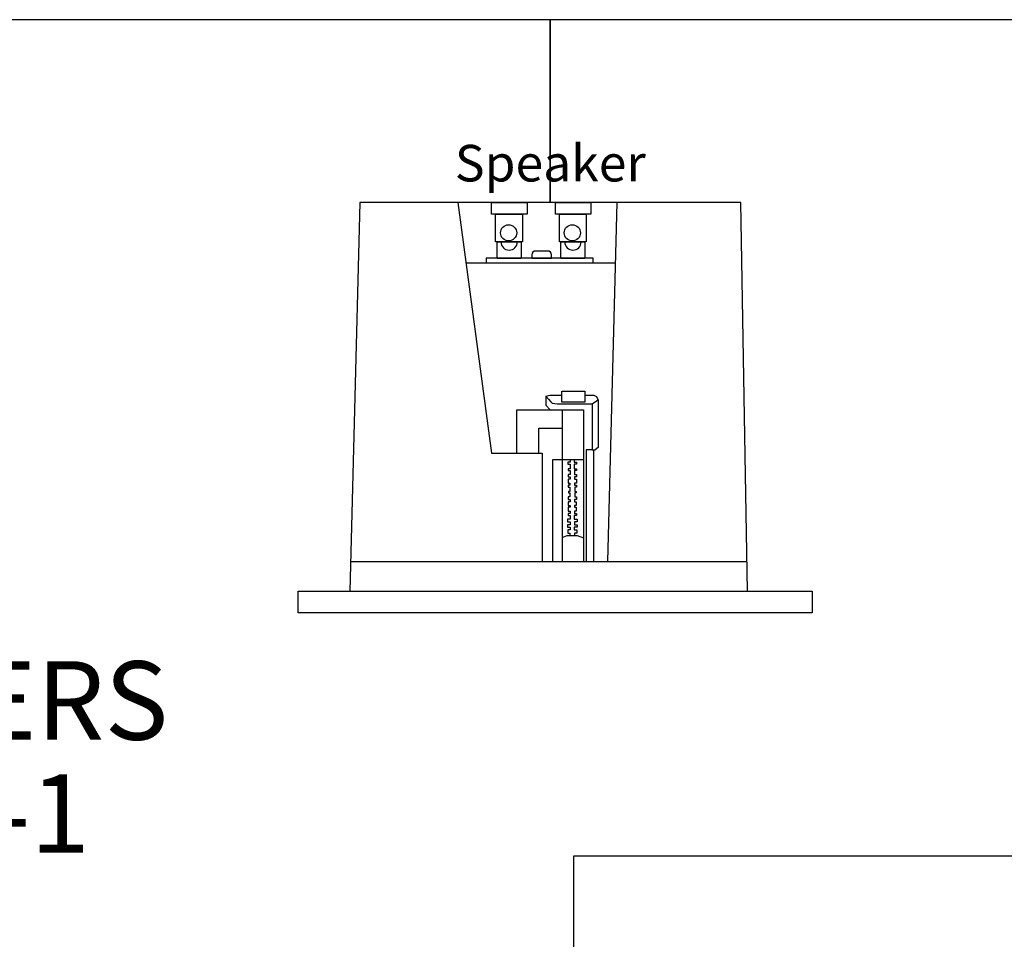
# Model space of a CAD drawing. Extents: x 2063 to 2387, y -572 to -322.
# Drawn here: x 2208 to 2235, y -417 to -392 of the extents above; entities that cross this region are included whole.
import ezdxf
from ezdxf.enums import TextEntityAlignment as Align

# ---------------------------------------------------------------- set-up
doc = ezdxf.new("R2010")
doc.units = 0
doc.layers.add('Audio Circuit Paths', color=7, linetype='Continuous')
doc.layers.add('Outline', color=7, linetype='Continuous')
doc.styles.add('Arial Regular', font='arial.ttf')

# ---------------------------------------------------------------- blocks, each defined once
blk = doc.blocks.new('LS7CT')
at = {"layer": 'Audio Circuit Paths'}
for p, q in [((89.789, -2.5), (89.514, -13.126)), ((94.495, -3.925), (94.495, -4.018)), ((94.495, -4.018), (95.034, -4.018)), ((94.934, -3.825), (94.595, -3.825)), ((95.034, -4.018), (95.034, -3.925)), ((94.879, -7.797), (94.878, -8.039)), ((94.879, -7.797), (94.986, -7.765)), ((94.879, -7.797), (94.95, -7.875)), ((94.986, -7.765), (95.311, -7.765)), ((96.204, -7.773), (95.942, -7.773)), ((96.275, -7.816), (96.204, -7.773)), ((94.878, -8.039), (94.995, -8.166)), ((94.95, -7.875), (95.017, -7.949)), ((95.017, -7.949), (95.052, -7.988)), ((95.052, -7.988), (95.2, -8.003)), ((95.2, -8.003), (96.141, -8.003)), ((96.141, -8.003), (96.235, -7.941)), ((96.141, -8.003), (96.141, -9.263)), ((96.235, -7.941), (96.311, -7.891)), ((96.311, -7.891), (96.275, -7.816)), ((96.311, -7.891), (96.311, -9.196)), ((96.141, -9.263), (95.985, -9.263)), ((95.985, -9.263), (95.985, -12.316)), ((96.141, -9.263), (96.228, -9.263)), ((96.185, -9.263), (96.185, -12.316)), ((96.311, -9.196), (96.228, -9.263)), ((95.329, -9.538), (95.329, -12.316)), ((95.547, -9.6), (95.482, -9.6)), ((95.482, -9.6), (95.482, -9.657)), ((95.482, -9.657), (95.544, -9.657)), ((95.544, -9.657), (95.544, -9.777)), ((95.547, -9.538), (95.547, -9.6)), ((95.653, -9.538), (95.653, -9.6)), ((95.653, -9.6), (95.719, -9.6)), ((95.719, -9.657), (95.657, -9.657)), ((95.657, -9.657), (95.657, -9.777)), ((95.719, -9.6), (95.719, -9.657)), ((95.906, -9.538), (95.906, -12.316)), ((95.544, -9.777), (95.485, -9.777)), ((95.485, -9.777), (95.485, -9.828)), ((95.485, -9.828), (95.543, -9.828)), ((95.543, -9.939), (95.489, -9.939)), ((95.489, -9.939), (95.489, -9.995)), ((95.543, -9.828), (95.543, -9.939)), ((95.657, -9.777), (95.716, -9.777)), ((95.716, -9.828), (95.658, -9.828)), ((95.658, -9.828), (95.658, -9.939)), ((95.658, -9.939), (95.712, -9.939)), ((95.712, -9.939), (95.712, -9.995)), ((95.716, -9.777), (95.716, -9.828)), ((95.54, -10.06), (95.486, -10.06)), ((95.486, -10.06), (95.486, -10.168)), ((95.486, -10.168), (95.538, -10.168)), ((95.489, -9.995), (95.54, -9.995)), ((95.538, -10.23), (95.489, -10.23)), ((95.489, -10.23), (95.489, -10.28)), ((95.538, -10.168), (95.538, -10.23)), ((95.54, -9.995), (95.54, -10.06)), ((95.712, -9.995), (95.661, -9.995)), ((95.661, -9.995), (95.661, -10.06)), ((95.661, -10.06), (95.714, -10.06)), ((95.714, -10.168), (95.663, -10.168)), ((95.663, -10.168), (95.663, -10.23)), ((95.663, -10.23), (95.712, -10.23)), ((95.712, -10.23), (95.712, -10.28)), ((95.714, -10.06), (95.714, -10.168)), ((95.489, -10.28), (95.532, -10.28)), ((95.532, -10.396), (95.495, -10.396)), ((95.495, -10.396), (95.495, -10.438)), ((95.495, -10.438), (95.534, -10.438)), ((95.532, -10.28), (95.532, -10.396)), ((95.534, -10.438), (95.534, -10.549)), ((95.706, -10.438), (95.667, -10.438)), ((95.667, -10.438), (95.667, -10.549)), ((95.712, -10.28), (95.668, -10.28)), ((95.668, -10.28), (95.668, -10.396)), ((95.668, -10.396), (95.706, -10.396)), ((95.706, -10.396), (95.706, -10.438)), ((95.534, -10.549), (95.487, -10.549)), ((95.487, -10.549), (95.487, -10.615)), ((95.487, -10.615), (95.54, -10.615)), ((95.54, -10.687), (95.493, -10.687)), ((95.493, -10.687), (95.493, -10.78)), ((95.54, -10.615), (95.54, -10.687)), ((95.713, -10.615), (95.66, -10.615)), ((95.66, -10.615), (95.66, -10.687)), ((95.66, -10.687), (95.708, -10.687)), ((95.667, -10.549), (95.713, -10.549)), ((95.708, -10.687), (95.708, -10.78)), ((95.713, -10.549), (95.713, -10.615)), ((95.543, -11.001), (95.485, -11.001)), ((95.485, -11.001), (95.485, -11.055)), ((95.543, -10.833), (95.491, -10.833)), ((95.491, -10.833), (95.491, -10.939)), ((95.491, -10.939), (95.543, -10.939)), ((95.493, -10.78), (95.543, -10.78)), ((95.543, -10.78), (95.543, -10.833)), ((95.543, -10.939), (95.543, -11.001)), ((95.708, -10.78), (95.658, -10.78)), ((95.658, -10.78), (95.658, -10.833)), ((95.658, -10.833), (95.71, -10.833)), ((95.71, -10.939), (95.658, -10.939)), ((95.658, -10.939), (95.658, -11.001)), ((95.658, -11.001), (95.716, -11.001)), ((95.71, -10.833), (95.71, -10.939)), ((95.716, -11.001), (95.716, -11.055)), ((95.543, -11.157), (95.469, -11.157)), ((95.469, -11.157), (95.469, -11.229)), ((95.469, -11.229), (95.542, -11.229)), ((95.485, -11.055), (95.543, -11.055)), ((95.542, -11.229), (95.542, -11.316)), ((95.543, -11.055), (95.543, -11.157)), ((95.716, -11.055), (95.657, -11.055)), ((95.657, -11.055), (95.657, -11.157)), ((95.657, -11.157), (95.732, -11.157)), ((95.732, -11.229), (95.659, -11.229)), ((95.659, -11.229), (95.659, -11.316)), ((95.732, -11.157), (95.732, -11.229)), ((95.542, -11.316), (95.469, -11.316)), ((95.469, -11.316), (95.469, -11.377)), ((95.469, -11.377), (95.544, -11.377)), ((95.544, -11.451), (95.477, -11.451)), ((95.477, -11.451), (95.477, -11.539)), ((95.477, -11.539), (95.536, -11.539)), ((95.536, -11.539), (95.536, -11.6)), ((95.544, -11.377), (95.544, -11.451)), ((95.732, -11.377), (95.657, -11.377)), ((95.657, -11.377), (95.657, -11.451)), ((95.657, -11.451), (95.723, -11.451)), ((95.659, -11.316), (95.732, -11.316)), ((95.723, -11.539), (95.665, -11.539)), ((95.665, -11.539), (95.665, -11.6)), ((95.723, -11.451), (95.723, -11.539)), ((95.732, -11.316), (95.732, -11.377)), ((95.329, -11.661), (95.465, -11.6)), ((95.465, -11.6), (95.736, -11.6)), ((95.736, -11.6), (95.906, -11.667)), ((89.535, -12.316), (100.38, -12.316))]:
    blk.add_line(p, q, dxfattribs=at)
for points in [[(92.467, -2.5), (93.396, -9.348), (94.774, -9.348), (94.774, -12.316)], [(96.821, -2.5), (96.56, -12.316)], [(92.691, -4.151), (96.777, -4.145)], [(94.085, -9.348), (94.085, -8.166), (95.906, -8.166), (95.906, -9.538), (95.062, -9.538), (95.062, -12.316)], [(95.329, -8.166), (95.329, -9.538)], [(94.683, -9.348), (94.683, -8.67), (95.329, -8.67)]]:
    blk.add_lwpolyline(points, dxfattribs=at)
for points in [[(93.394, -2.5), (94.367, -2.5), (94.367, -2.818), (93.394, -2.818)], [(95.138, -2.5), (96.11, -2.5), (96.11, -2.818), (95.138, -2.818)], [(93.504, -2.818), (94.236, -2.818), (94.236, -3.576), (93.504, -3.576)], [(95.247, -2.818), (95.979, -2.818), (95.979, -3.576), (95.247, -3.576)], [(93.548, -3.576), (94.202, -3.576), (94.202, -4.034), (93.548, -4.034)], [(95.292, -3.576), (95.946, -3.576), (95.946, -4.034), (95.292, -4.034)], [(93.245, -4.15), (96.171, -4.15), (96.176, -4.018), (93.25, -4.018)], [(95.311, -7.66), (95.942, -7.66), (95.942, -7.962), (95.311, -7.962)]]:
    blk.add_lwpolyline(points, close=True, dxfattribs=at)
for centre in [(93.86, -3.328), (95.603, -3.328)]:
    blk.add_circle(centre, 0.221, dxfattribs=at)
for centre, radius, start, end in [((93.875, -3.576), 0.224, 180, 0), ((95.619, -3.576), 0.224, 180, 0), ((94.595, -3.925), 0.1, 90, 180), ((94.934, -3.925), 0.1, 0, 90)]:
    blk.add_arc(centre, radius, start, end, dxfattribs=at)
blk = doc.blocks.new('DF')
at = {"layer": 'Audio Circuit Paths'}
blk.add_lwpolyline([(100.394, -13.126), (102.163, -13.126), (102.163, -13.714), (88.109, -13.714), (88.109, -13.126), (100.394, -13.126), (100.211, -2.5), (89.789, -2.5)], dxfattribs=at)
blk.add_blockref('LS7CT', (0, 0), dxfattribs=at)

msp = doc.modelspace()

# ---------------------------------------------------------------- linework, layer by layer
at = {"color": 40, "true_color": 0xffa500, "transparency": 33554687}
for p, q in [((2222.779, -391.706), (2197.779, -391.706)), ((2247.779, -391.706), (2222.779, -391.706)), ((2222.779, -391.706), (2222.779, -396.706)), ((2222.779, -396.706), (2222.779, -391.706)), ((2222.779, -396.706), (2222.779, -396.706))]:
    msp.add_line(p, q, dxfattribs=at)
msp.add_lwpolyline([(2223.424, -418.656), (2223.424, -414.566), (2259.402, -414.566, 0.414214), (2259.502, -414.466), (2259.502, -391.806)], format="xyb", dxfattribs=at)

# ---------------------------------------------------------------- block references
at = {"layer": 'Audio Circuit Paths'}
msp.add_blockref('DF', (2127.779, -394.206), dxfattribs=at)

# ---------------------------------------------------------------- texts
at = {"style": 'Arial Regular'}
msp.add_text('Speaker', height=1, dxfattribs=at).set_placement((2222.779, -396.442), align=Align.BOTTOM_CENTER)
at = {"layer": 'Outline', "style": 'Arial Regular'}
for s, p in [('LS7CT CEILING SPEAKERS ', (2177.062, -409.247)), ('PN# 910-151-001-01-1', (2180.352, -412.337))]:
    msp.add_text(s, height=2.14752, dxfattribs=at).set_placement(p, align=Align.TOP_LEFT)

doc.saveas('drawing.dxf')
